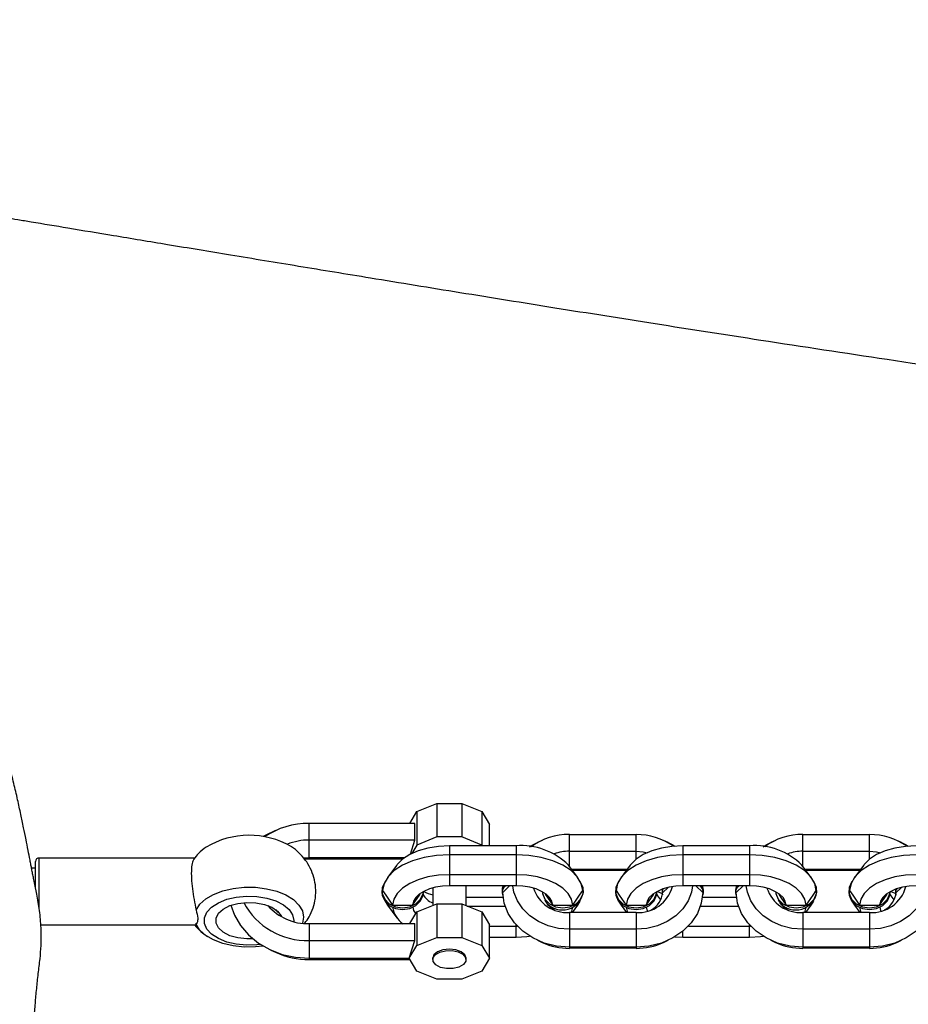
# Model space of a CAD drawing. Units: millimetres. Extents: x -347 to 1023, y 31 to 642.
# Drawn here: x 364 to 377, y 212 to 227 of the extents above; entities that cross this region are included whole.
import ezdxf

# ---------------------------------------------------------------- set-up
doc = ezdxf.new("R2010")
doc.units = ezdxf.units.MM
doc.header["$LTSCALE"] = 45
doc.header["$PDSIZE"] = -1
doc.layers.add('VP-DIM', color=7, linetype='Continuous')
doc.layers.add('VP-EQ', color=7, linetype='Continuous', true_color=0x8a3492)
doc.dimstyles.get("Standard").update_dxf_attribs({"dimtxt": 14, "dimasz": 15, "dimexe": 20, "dimexo": 50, "dimgap": 20, "dimtad": 0, "dimdec": 0, "dimzin": 0, "dimdsep": 46, "dimtxsty": 'Standard', "dimcen": -0.001, "dimadec": 0, "dimazin": 0, "dimtfac": 1, "dimtdec": 4, "dimtofl": 0, "dimtmove": 0, "dimatfit": 3, "dimfxl": 70, "dimfxlon": 1, "dimtolj": 1, "dimtzin": 0, "dimarcsym": 0})

# ---------------------------------------------------------------- blocks, each defined once
blk = doc.blocks.new('*D1475')
at = {"layer": 'Defpoints', "color": 0}
for p in [(684.929, 566.319), (343.935, 227.935), (684.929, 198.267)]:
    blk.add_point(p, dxfattribs=at)
at = {"layer": 'VP-DIM', "color": 0, "lineweight": -2}
for p, q in [((343.935, 496.319), (343.935, 586.319)), ((684.929, 496.319), (684.929, 586.319)), ((358.935, 566.319), (473.997, 566.319)), ((669.929, 566.319), (551.33, 566.319))]:
    blk.add_line(p, q, dxfattribs=at)
at = {"layer": 'VP-DIM', "color": 0}
for points in [[(358.935, 568.819), (358.935, 563.819), (343.935, 566.319)], [(669.929, 563.819), (669.929, 568.819), (684.929, 566.319)]]:
    blk.add_solid(points, dxfattribs=at)
at = {"layer": 'VP-DIM', "color": 0, "insert": (512.663, 566.319), "char_height": 14, "attachment_point": 5}
blk.add_mtext('\\A1;345', dxfattribs=at)
blk = doc.blocks.new('*D1476')
at = {"layer": 'Defpoints', "color": 0}
for p in [(346.878, 244.319), (682.055, 182.142), (934.937, 182.142)]:
    blk.add_point(p, dxfattribs=at)
at = {"layer": 'VP-DIM', "color": 0, "lineweight": -2}
for p, q in [((934.937, 259.319), (934.937, 274.319)), ((864.937, 244.319), (954.937, 244.319)), ((864.937, 182.142), (954.937, 182.142)), ((934.937, 167.142), (934.937, 152.142))]:
    blk.add_line(p, q, dxfattribs=at)
at = {"layer": 'VP-DIM', "color": 0}
for points in [[(932.437, 259.319), (937.437, 259.319), (934.937, 244.319)], [(937.437, 167.142), (932.437, 167.142), (934.937, 182.142)]]:
    blk.add_solid(points, dxfattribs=at)
at = {"layer": 'VP-DIM', "color": 0, "insert": (934.937, 212.174), "char_height": 14, "attachment_point": 5, "rotation": 90}
blk.add_mtext('\\A1;65', dxfattribs=at)
blk = doc.blocks.new('*D1477')
at = {"layer": 'Defpoints', "color": 0}
for p in [(191.942, 621.73), (191.942, 213.231), (836.932, 213.231)]:
    blk.add_point(p, dxfattribs=at)
at = {"layer": 'VP-DIM', "color": 0, "lineweight": -2}
for p, q in [((191.942, 551.73), (191.942, 641.73)), ((836.932, 551.73), (836.932, 641.73)), ((206.942, 621.73), (475.77, 621.73)), ((821.932, 621.73), (553.104, 621.73))]:
    blk.add_line(p, q, dxfattribs=at)
at = {"layer": 'VP-DIM', "color": 0}
for points in [[(206.942, 624.23), (206.942, 619.23), (191.942, 621.73)], [(821.932, 619.23), (821.932, 624.23), (836.932, 621.73)]]:
    blk.add_solid(points, dxfattribs=at)
at = {"layer": 'VP-DIM', "color": 0, "insert": (514.437, 621.73), "char_height": 14, "attachment_point": 5}
blk.add_mtext('\\A1;645', dxfattribs=at)
blk = doc.blocks.new('RB1958_')
at = {"color": 0, "linetype": 'Continuous', "lineweight": 25}
for p, q in [((369.818, 215.102), (370.118, 215.222)), ((370.118, 215.222), (370.118, 214.721)), ((370.118, 215.222), (370.489, 215.222)), ((370.489, 215.222), (370.489, 214.721)), ((370.489, 215.222), (370.789, 215.102)), ((369.714, 214.925), (369.818, 215.102)), ((369.818, 215.102), (369.818, 214.601)), ((370.789, 215.102), (370.789, 214.601)), ((370.789, 215.102), (370.904, 214.908)), ((368.204, 214.675), (368.204, 214.925)), ((369.788, 214.925), (368.204, 214.925)), ((369.788, 214.675), (369.788, 214.925)), ((370.904, 214.59), (370.904, 214.908)), ((367.699, 214.817), (367.627, 214.784)), ((372.104, 214.508), (372.104, 214.758)), ((372.104, 214.758), (373.104, 214.758)), ((373.104, 214.508), (373.104, 214.758)), ((375.604, 214.508), (375.604, 214.758)), ((375.604, 214.758), (376.604, 214.758)), ((376.604, 214.508), (376.604, 214.758)), ((368.204, 214.407), (368.204, 214.675)), ((369.788, 214.675), (368.204, 214.675)), ((369.721, 214.463), (369.788, 214.675)), ((369.818, 214.601), (369.743, 214.474)), ((370.118, 214.721), (369.818, 214.601)), ((370.489, 214.721), (370.118, 214.721)), ((370.304, 214.59), (370.304, 214.456)), ((371.304, 214.59), (370.304, 214.59)), ((370.789, 214.601), (370.489, 214.721)), ((370.795, 214.59), (370.789, 214.601)), ((371.304, 214.59), (371.304, 214.456)), ((371.695, 214.671), (371.623, 214.638)), ((373.584, 214.638), (373.512, 214.671)), ((373.804, 214.59), (373.804, 214.456)), ((374.804, 214.59), (373.804, 214.59)), ((374.804, 214.59), (374.804, 214.456)), ((375.195, 214.671), (375.123, 214.638)), ((377.084, 214.638), (377.012, 214.671)), ((370.304, 214.456), (370.304, 214.156)), ((371.304, 214.456), (370.304, 214.456)), ((371.304, 214.456), (371.304, 214.156)), ((372.104, 214.508), (373.104, 214.508)), ((372.104, 214.282), (372.104, 214.508)), ((373.104, 214.388), (373.104, 214.508)), ((373.804, 214.456), (373.804, 214.156)), ((374.804, 214.456), (373.804, 214.456)), ((374.804, 214.456), (374.804, 214.156)), ((375.604, 214.508), (376.604, 214.508)), ((375.604, 214.282), (375.604, 214.508)), ((376.604, 214.388), (376.604, 214.508)), ((364.102, 213.947), (364.102, 214.356)), ((366.491, 214.406), (364.152, 214.406)), ((364.152, 214.406), (364.152, 213.659)), ((368.204, 214.407), (368.127, 214.403)), ((368.204, 214.389), (368.14, 214.387)), ((368.204, 214.389), (368.204, 214.407)), ((369.629, 214.407), (368.204, 214.407)), ((369.605, 214.389), (368.204, 214.389)), ((369.517, 214.3), (369.379, 214.115)), ((372.228, 214.115), (372.09, 214.3)), ((373.017, 214.3), (372.879, 214.115)), ((375.728, 214.115), (375.59, 214.3)), ((376.517, 214.3), (376.379, 214.115)), ((364.102, 214.256), (364.041, 214.256)), ((371.304, 214.156), (370.304, 214.156)), ((370.304, 214.156), (370.304, 213.991)), ((371.304, 214.156), (371.304, 213.991)), ((372.135, 214.24), (372.972, 214.24)), ((372.148, 214.222), (372.959, 214.222)), ((374.804, 214.156), (373.804, 214.156)), ((373.804, 214.156), (373.804, 213.991)), ((374.804, 214.156), (374.804, 213.991)), ((375.635, 214.24), (376.472, 214.24)), ((375.648, 214.222), (376.459, 214.222)), ((369.294, 213.917), (369.294, 213.895)), ((369.754, 213.7), (369.868, 213.864)), ((369.914, 213.895), (369.914, 213.902)), ((370.054, 213.958), (370.054, 213.692)), ((371.304, 213.991), (370.304, 213.991)), ((370.554, 213.692), (370.554, 213.991)), ((371.094, 213.922), (371.094, 213.889)), ((371.107, 213.971), (371.109, 213.991)), ((372.314, 213.895), (372.314, 213.917)), ((372.794, 213.917), (372.794, 213.895)), ((373.254, 213.7), (373.368, 213.864)), ((373.414, 213.895), (373.414, 213.902)), ((373.495, 213.939), (373.494, 213.922)), ((373.494, 213.922), (373.494, 213.889)), ((373.583, 213.965), (373.503, 213.889)), ((374.804, 213.991), (373.804, 213.991)), ((374.098, 213.991), (374.1, 213.971)), ((374.114, 213.889), (374.114, 213.922)), ((374.594, 213.922), (374.594, 213.889)), ((374.607, 213.971), (374.609, 213.991)), ((375.814, 213.895), (375.814, 213.917)), ((376.294, 213.917), (376.294, 213.895)), ((376.754, 213.7), (376.868, 213.864)), ((376.914, 213.895), (376.914, 213.902)), ((376.995, 213.939), (376.994, 213.922)), ((376.994, 213.922), (376.994, 213.889)), ((377.083, 213.965), (377.003, 213.889)), ((369.34, 213.758), (369.379, 213.697)), ((369.454, 213.7), (369.754, 213.7)), ((369.818, 213.598), (370.118, 213.718)), ((370.118, 213.718), (370.118, 213.217)), ((370.118, 213.718), (370.489, 213.718)), ((370.489, 213.718), (370.489, 213.217)), ((370.489, 213.718), (370.789, 213.598)), ((370.554, 213.82), (371.109, 213.82)), ((371.853, 213.7), (372.153, 213.7)), ((372.228, 213.697), (372.267, 213.758)), ((372.84, 213.758), (372.879, 213.697)), ((372.954, 213.7), (373.254, 213.7)), ((374.098, 213.82), (374.609, 213.82)), ((375.353, 213.7), (375.653, 213.7)), ((375.728, 213.697), (375.767, 213.758)), ((376.34, 213.758), (376.379, 213.697)), ((376.454, 213.7), (376.754, 213.7)), ((369.379, 213.697), (369.517, 213.511)), ((369.714, 213.422), (369.818, 213.598)), ((369.818, 213.598), (369.818, 213.097)), ((370.571, 213.686), (371.139, 213.686)), ((370.789, 213.598), (370.789, 213.097)), ((370.789, 213.598), (370.904, 213.404)), ((371.849, 213.648), (371.852, 213.669)), ((372.104, 213.589), (372.104, 213.339)), ((373.104, 213.589), (372.104, 213.589)), ((372.134, 213.589), (372.153, 213.668)), ((372.148, 213.589), (372.228, 213.697)), ((372.879, 213.697), (372.959, 213.589)), ((372.954, 213.668), (372.973, 213.589)), ((373.104, 213.589), (373.104, 213.339)), ((374.068, 213.686), (374.639, 213.686)), ((375.349, 213.648), (375.352, 213.669)), ((376.604, 213.589), (375.604, 213.589)), ((375.604, 213.589), (375.604, 213.339)), ((375.634, 213.589), (375.653, 213.668)), ((375.648, 213.589), (375.728, 213.697)), ((376.379, 213.697), (376.459, 213.589)), ((376.454, 213.668), (376.473, 213.589)), ((376.604, 213.589), (376.604, 213.339)), ((364.18, 213.406), (366.491, 213.406)), ((366.507, 213.414), (366.491, 213.413)), ((366.56, 213.33), (366.507, 213.414)), ((367.974, 213.467), (367.973, 213.452)), ((368.204, 213.422), (368.204, 213.171)), ((368.204, 213.422), (369.788, 213.422)), ((369.788, 213.171), (369.788, 213.422)), ((370.904, 212.903), (370.904, 213.404)), ((371.304, 213.386), (371.304, 213.404)), ((374.804, 213.386), (374.804, 213.404)), ((370.904, 213.386), (371.304, 213.386)), ((371.304, 213.221), (371.304, 213.386)), ((371.304, 213.386), (371.32, 213.386)), ((372.104, 213.339), (372.104, 213.07)), ((373.104, 213.339), (372.104, 213.339)), ((373.104, 213.339), (373.104, 213.07)), ((373.804, 213.221), (373.804, 213.309)), ((373.887, 213.386), (374.804, 213.386)), ((374.804, 213.221), (374.804, 213.386)), ((374.804, 213.386), (374.82, 213.386)), ((375.604, 213.339), (375.604, 213.07)), ((376.604, 213.339), (375.604, 213.339)), ((376.604, 213.339), (376.604, 213.07)), ((368.204, 213.171), (368.204, 212.903)), ((368.204, 213.171), (369.788, 213.171)), ((369.704, 212.903), (369.788, 213.171)), ((369.818, 213.097), (370.118, 213.217)), ((370.118, 213.217), (370.489, 213.217)), ((370.489, 213.217), (370.789, 213.097)), ((370.904, 213.221), (371.304, 213.221)), ((371.623, 213.173), (371.695, 213.14)), ((373.512, 213.14), (373.584, 213.173)), ((373.684, 213.226), (373.804, 213.221)), ((373.804, 213.221), (374.804, 213.221)), ((375.123, 213.173), (375.195, 213.14)), ((377.012, 213.14), (377.084, 213.173)), ((367.627, 213.027), (367.699, 212.994)), ((369.704, 212.903), (369.818, 213.097)), ((370.789, 213.097), (370.904, 212.903)), ((373.104, 213.07), (372.104, 213.07)), ((372.104, 213.07), (372.104, 213.053)), ((373.104, 213.053), (372.104, 213.053)), ((373.104, 213.07), (373.104, 213.053)), ((376.604, 213.07), (375.604, 213.07)), ((375.604, 213.07), (375.604, 213.053)), ((376.604, 213.053), (375.604, 213.053)), ((376.604, 213.07), (376.604, 213.053)), ((368.204, 212.903), (369.704, 212.903)), ((368.204, 212.903), (368.204, 212.886)), ((368.204, 212.886), (369.714, 212.886)), ((369.818, 212.709), (369.704, 212.903)), ((370.054, 212.903), (370.054, 212.883)), ((370.554, 212.883), (370.554, 212.903)), ((370.904, 212.903), (370.789, 212.709)), ((370.118, 212.59), (369.818, 212.709)), ((370.789, 212.709), (370.489, 212.59)), ((370.489, 212.59), (370.118, 212.59))]:
    blk.add_line(p, q, dxfattribs=at)
at = {"color": 0, "linetype": 'Continuous', "lineweight": 25, "flags": 128}
for points in [[(367.627, 214.784), (367.611, 214.777), (367.513, 214.726)], [(370.304, 214.59), (370.14, 214.581), (369.983, 214.555), (369.838, 214.514), (369.71, 214.457), (369.604, 214.388), (369.524, 214.309), (369.517, 214.3)], [(371.508, 214.576), (371.554, 214.603), (371.623, 214.638)], [(373.804, 214.59), (373.64, 214.581), (373.483, 214.555), (373.338, 214.514), (373.21, 214.457), (373.104, 214.388), (373.024, 214.309), (373.017, 214.3)], [(373.584, 214.638), (373.653, 214.603), (373.684, 214.585)], [(375.008, 214.576), (375.054, 214.603), (375.123, 214.638)], [(377.304, 214.59), (377.14, 214.581), (376.983, 214.555), (376.838, 214.514), (376.71, 214.457), (376.604, 214.388), (376.524, 214.309), (376.517, 214.3)], [(377.084, 214.638), (377.153, 214.603), (377.184, 214.585)], [(370.304, 214.456), (370.111, 214.445), (369.925, 214.415), (369.754, 214.365), (369.604, 214.298), (369.479, 214.217), (369.385, 214.124), (369.326, 214.022), (369.304, 213.917)], [(372.303, 213.917), (372.281, 214.022), (372.222, 214.124), (372.128, 214.217), (372.004, 214.298), (371.853, 214.365), (371.682, 214.415), (371.496, 214.445), (371.304, 214.456)], [(373.804, 214.456), (373.611, 214.445), (373.425, 214.415), (373.254, 214.365), (373.104, 214.298), (372.979, 214.217), (372.885, 214.124), (372.826, 214.022), (372.804, 213.917)], [(373.104, 214.508), (373.208, 214.499), (373.27, 214.486)], [(375.803, 213.917), (375.781, 214.022), (375.722, 214.124), (375.628, 214.217), (375.504, 214.298), (375.353, 214.365), (375.182, 214.415), (374.996, 214.445), (374.804, 214.456)], [(377.304, 214.456), (377.111, 214.445), (376.925, 214.415), (376.754, 214.365), (376.604, 214.298), (376.479, 214.217), (376.385, 214.124), (376.326, 214.022), (376.304, 213.917)], [(376.604, 214.508), (376.708, 214.499), (376.77, 214.486)], [(370.304, 214.156), (370.14, 214.147), (369.983, 214.122), (369.838, 214.08), (369.71, 214.023), (369.604, 213.954), (369.524, 213.875), (369.473, 213.789), (369.454, 213.7)], [(372.153, 213.7), (372.134, 213.789), (372.083, 213.875), (372.003, 213.954), (371.897, 214.023), (371.769, 214.08), (371.624, 214.122), (371.467, 214.147), (371.304, 214.156)], [(373.804, 214.156), (373.64, 214.147), (373.483, 214.122), (373.338, 214.08), (373.21, 214.023), (373.104, 213.954), (373.024, 213.875), (372.973, 213.789), (372.954, 213.7)], [(375.653, 213.7), (375.634, 213.789), (375.583, 213.875), (375.503, 213.954), (375.397, 214.023), (375.269, 214.08), (375.124, 214.122), (374.967, 214.147), (374.804, 214.156)], [(377.304, 214.156), (377.14, 214.147), (376.983, 214.122), (376.838, 214.08), (376.71, 214.023), (376.604, 213.954), (376.524, 213.875), (376.473, 213.789), (376.454, 213.7)], [(369.34, 214.053), (369.335, 214.046), (369.298, 213.962), (369.298, 213.872), (369.335, 213.787), (369.404, 213.718), (369.497, 213.673), (369.604, 213.658), (369.71, 213.673), (369.803, 213.718), (369.872, 213.787), (369.909, 213.872), (369.913, 213.902)], [(371.694, 213.902), (371.698, 213.872), (371.735, 213.787), (371.804, 213.718), (371.897, 213.673), (372.004, 213.658), (372.11, 213.673), (372.203, 213.718), (372.272, 213.787), (372.309, 213.872), (372.309, 213.962), (372.272, 214.046), (372.267, 214.053)], [(372.84, 214.053), (372.835, 214.046), (372.798, 213.962), (372.798, 213.872), (372.835, 213.787), (372.904, 213.718), (372.997, 213.673), (373.104, 213.658), (373.21, 213.673), (373.303, 213.718), (373.372, 213.787), (373.409, 213.872), (373.413, 213.902)], [(375.194, 213.902), (375.198, 213.872), (375.235, 213.787), (375.304, 213.718), (375.397, 213.673), (375.504, 213.658), (375.61, 213.673), (375.703, 213.718), (375.772, 213.787), (375.809, 213.872), (375.809, 213.962), (375.772, 214.046), (375.767, 214.053)], [(376.34, 214.053), (376.335, 214.046), (376.298, 213.962), (376.298, 213.872), (376.335, 213.787), (376.404, 213.718), (376.497, 213.673), (376.604, 213.658), (376.71, 213.673), (376.803, 213.718), (376.872, 213.787), (376.909, 213.872), (376.913, 213.902)], [(366.507, 213.626), (366.563, 213.714), (366.652, 213.793), (366.768, 213.861), (366.907, 213.914), (367.063, 213.95), (367.229, 213.968), (367.399, 213.967), (367.564, 213.946), (367.718, 213.907), (367.854, 213.852), (367.966, 213.782), (368.05, 213.701), (368.102, 213.613), (368.12, 213.52), (368.102, 213.428)], [(369.294, 213.895), (369.298, 213.85), (369.335, 213.765), (369.404, 213.696), (369.497, 213.651), (369.604, 213.636), (369.71, 213.651), (369.803, 213.696), (369.872, 213.765), (369.909, 213.85), (369.914, 213.895)], [(369.304, 213.917), (369.351, 213.848), (369.454, 213.7)], [(370.304, 213.991), (370.199, 213.986), (370.098, 213.969), (370.004, 213.942), (369.922, 213.906), (369.853, 213.862), (369.801, 213.812), (369.768, 213.757), (369.754, 213.7)], [(371.12, 213.991), (371.098, 213.952), (371.094, 213.922)], [(371.211, 213.991), (371.207, 213.987), (371.104, 213.889)], [(372.104, 213.07), (371.911, 213.086), (371.725, 213.132), (371.554, 213.208), (371.404, 213.309), (371.279, 213.433), (371.185, 213.574), (371.126, 213.728), (371.104, 213.889)], [(372.104, 213.339), (371.94, 213.352), (371.783, 213.391), (371.638, 213.455), (371.51, 213.541), (371.404, 213.645), (371.324, 213.765), (371.273, 213.896), (371.256, 213.991)], [(371.853, 213.7), (371.839, 213.757), (371.806, 213.812), (371.754, 213.862), (371.685, 213.906), (371.603, 213.942), (371.509, 213.969), (371.408, 213.986), (371.304, 213.991)], [(371.741, 213.862), (371.773, 213.816), (371.853, 213.7)], [(372.153, 213.7), (372.256, 213.848), (372.303, 213.917)], [(372.794, 213.895), (372.798, 213.85), (372.835, 213.765), (372.904, 213.696), (372.997, 213.651), (373.104, 213.636), (373.21, 213.651), (373.303, 213.696), (373.372, 213.765), (373.409, 213.85), (373.414, 213.895)], [(372.804, 213.917), (372.851, 213.848), (372.954, 213.7)], [(373.951, 213.991), (373.934, 213.896), (373.883, 213.765), (373.803, 213.645), (373.697, 213.541), (373.569, 213.455), (373.424, 213.391), (373.267, 213.352), (373.104, 213.339)], [(374.103, 213.889), (374.081, 213.728), (374.022, 213.574), (373.928, 213.433), (373.804, 213.309), (373.653, 213.208), (373.482, 213.132), (373.296, 213.086), (373.104, 213.07)], [(373.804, 213.991), (373.699, 213.986), (373.598, 213.969), (373.504, 213.942), (373.422, 213.906), (373.353, 213.862), (373.301, 213.812), (373.268, 213.757), (373.254, 213.7)], [(373.42, 213.906), (373.422, 213.905), (373.495, 213.872)], [(374.103, 213.889), (374, 213.987), (373.996, 213.991)], [(374.114, 213.922), (374.109, 213.952), (374.087, 213.991)], [(374.62, 213.991), (374.598, 213.952), (374.594, 213.922)], [(374.711, 213.991), (374.707, 213.987), (374.604, 213.889)], [(375.604, 213.07), (375.411, 213.086), (375.225, 213.132), (375.054, 213.208), (374.904, 213.309), (374.779, 213.433), (374.685, 213.574), (374.626, 213.728), (374.604, 213.889)], [(375.604, 213.339), (375.44, 213.352), (375.283, 213.391), (375.138, 213.455), (375.01, 213.541), (374.904, 213.645), (374.824, 213.765), (374.773, 213.896), (374.756, 213.991)], [(375.353, 213.7), (375.339, 213.757), (375.306, 213.812), (375.254, 213.862), (375.185, 213.906), (375.103, 213.942), (375.009, 213.969), (374.908, 213.986), (374.804, 213.991)], [(375.241, 213.862), (375.273, 213.816), (375.353, 213.7)], [(375.653, 213.7), (375.756, 213.848), (375.803, 213.917)], [(376.294, 213.895), (376.298, 213.85), (376.335, 213.765), (376.404, 213.696), (376.497, 213.651), (376.604, 213.636), (376.71, 213.651), (376.803, 213.696), (376.872, 213.765), (376.909, 213.85), (376.914, 213.895)], [(376.304, 213.917), (376.351, 213.848), (376.454, 213.7)], [(377.451, 213.991), (377.434, 213.896), (377.383, 213.765), (377.303, 213.645), (377.197, 213.541), (377.069, 213.455), (376.924, 213.391), (376.767, 213.352), (376.604, 213.339)], [(377.603, 213.889), (377.581, 213.728), (377.522, 213.574), (377.428, 213.433), (377.304, 213.309), (377.153, 213.208), (376.982, 213.132), (376.796, 213.086), (376.604, 213.07)], [(377.304, 213.991), (377.199, 213.986), (377.098, 213.969), (377.004, 213.942), (376.922, 213.906), (376.853, 213.862), (376.801, 213.812), (376.768, 213.757), (376.754, 213.7)], [(376.92, 213.906), (376.922, 213.905), (376.995, 213.872)], [(367.474, 213.11), (367.418, 213.103), (367.263, 213.098), (367.109, 213.113), (366.966, 213.147), (366.841, 213.198), (366.74, 213.264), (366.67, 213.341), (366.634, 213.424), (366.634, 213.51), (366.67, 213.593), (366.74, 213.67), (366.841, 213.736), (366.966, 213.787), (367.109, 213.821), (367.263, 213.836), (367.418, 213.831), (367.568, 213.806), (367.703, 213.763), (367.816, 213.705), (367.902, 213.633), (367.955, 213.552), (367.974, 213.467), (367.974, 213.467)], [(367.359, 213.194), (367.268, 213.193), (367.134, 213.208), (367.013, 213.242), (366.914, 213.294), (366.843, 213.358), (366.806, 213.43), (366.806, 213.505), (366.843, 213.577), (366.914, 213.641), (367.013, 213.692), (367.134, 213.726), (367.268, 213.741), (367.403, 213.736), (367.532, 213.711), (367.643, 213.668), (367.729, 213.61), (367.783, 213.541), (367.787, 213.534)], [(367.03, 213.698), (367.083, 213.548), (367.173, 213.392), (367.293, 213.253), (367.441, 213.132), (367.611, 213.034), (367.798, 212.962), (367.998, 212.918), (368.204, 212.903)], [(367.699, 213.634), (367.713, 213.616), (367.776, 213.554)], [(369.755, 213.669), (369.768, 213.62), (369.8, 213.567)], [(373.255, 213.669), (373.268, 213.62), (373.272, 213.611)], [(376.755, 213.669), (376.768, 213.62), (376.772, 213.611)], [(367.513, 213.086), (367.399, 213.073), (367.229, 213.072), (367.063, 213.09), (366.907, 213.126), (366.768, 213.179), (366.652, 213.247), (366.563, 213.327), (366.56, 213.33)], [(371.304, 213.221), (371.467, 213.23), (371.508, 213.235)], [(374.804, 213.221), (374.967, 213.23), (375.008, 213.235)], [(370.304, 213.041), (370.208, 213.03), (370.127, 213.001), (370.073, 212.956), (370.054, 212.903)], [(370.359, 212.749), (370.261, 212.748), (370.17, 212.767), (370.099, 212.804), (370.06, 212.853), (370.057, 212.906), (370.092, 212.957), (370.159, 212.995), (370.248, 213.017), (370.346, 213.019), (370.437, 213), (370.508, 212.963), (370.547, 212.914), (370.55, 212.86), (370.515, 212.81), (370.448, 212.771), (370.359, 212.749)], [(370.554, 212.903), (370.534, 212.956), (370.48, 213.001), (370.399, 213.03), (370.304, 213.041)]]:
    blk.add_lwpolyline(points, dxfattribs=at)
at = {"color": 0, "linetype": 'Continuous', "lineweight": 25}
for centre, radius, start, end in [((368.192, 213.749), 1.176, 89.4559, 124.146), ((367.303, 213.493), 1.254, 59.9077, 120.941), ((372.094, 213.812), 0.947, 89.3979, 126.4706), ((373.113, 213.809), 0.949, 54.6644, 90.5736), ((375.594, 213.812), 0.947, 89.3979, 126.4706), ((376.613, 213.809), 0.949, 54.6644, 90.5736), ((368.201, 213.805), 0.87, 89.8189, 111.9604), ((371.379, 213.585), 1.008, 45.2158, 94.3218), ((374.879, 213.585), 1.008, 45.2158, 94.3218), ((372.102, 213.868), 0.64, 89.8375, 110.5077), ((375.602, 213.868), 0.64, 89.8375, 110.5077), ((364.152, 214.356), 0.05, 90, 180), ((370.139, 213.972), 0.253, 205.5123, 250.164), ((370.224, 214.481), 0.65, 242.1921, 254.8307), ((371.212, 213.889), 0.117, 119.2743, 204.9913), ((372.069, 214.117), 0.529, 197.8937, 273.7567), ((371.998, 213.947), 0.319, 221.7224, 350.6097), ((373.14, 214.113), 0.525, 266.0406, 345.2004), ((373.175, 213.921), 0.329, 297.6604, 354.4384), ((373.583, 213.929), 0.184, 201.2132, 233.9352), ((373.593, 213.889), 0.0997, 146.2106, 199.1058), ((373.995, 213.889), 0.117, 335.0087, 60.7257), ((374.712, 213.889), 0.117, 119.2743, 204.9913), ((375.569, 214.117), 0.529, 197.8937, 273.7567), ((375.498, 213.947), 0.319, 221.7224, 350.6097), ((376.64, 214.113), 0.525, 266.0406, 345.2004), ((376.675, 213.921), 0.329, 297.6604, 354.4384), ((377.083, 213.929), 0.184, 201.2132, 233.9352), ((377.093, 213.889), 0.0997, 146.2106, 199.1058), ((368.162, 214.233), 1.062, 207.7449, 272.2633), ((372.046, 213.937), 0.351, 207.1031, 241.4857), ((375.546, 213.937), 0.351, 207.1031, 241.4857), ((368.181, 214.211), 0.789, 220.9633, 271.6125), ((369.828, 213.728), 0.379, 189.1945, 233.9352), ((372.1, 214.034), 0.982, 245.6314, 270.215), ((373.107, 214.034), 0.982, 269.785, 294.3686), ((375.6, 214.034), 0.982, 245.6314, 270.215), ((376.607, 214.034), 0.982, 269.785, 294.3686), ((368.199, 214.098), 1.213, 245.6314, 270.215)]:
    blk.add_arc(centre, radius, start, end, dxfattribs=at)
for points, knots in [([(671.299, 201.249), (670.215, 201.406), (668.049, 201.72), (664.835, 202.183), (661.689, 202.633), (658.642, 203.067), (655.676, 203.487), (652.791, 203.892), (649.99, 204.282), (647.292, 204.655), (644.698, 205.012), (642.208, 205.351), (639.821, 205.673), (637.522, 205.981), (635.314, 206.276), (633.196, 206.556), (631.187, 206.82), (629.287, 207.069), (627.496, 207.302), (625.842, 207.516), (624.322, 207.712), (622.932, 207.891), (621.639, 208.057), (620.443, 208.21), (619.343, 208.35), (618.34, 208.477), (617.424, 208.594), (616.572, 208.702), (615.759, 208.805), (615.026, 208.898), (614.364, 208.981), (613.738, 209.06), (613.053, 209.147), (612.275, 209.245), (611.379, 209.358), (610.365, 209.485), (609.259, 209.625), (608.114, 209.769), (606.96, 209.914), (605.799, 210.06), (604.717, 210.196), (603.714, 210.323), (602.799, 210.438), (601.924, 210.549), (601.124, 210.651), (600.424, 210.74), (599.827, 210.816), (599.326, 210.881), (598.902, 210.935), (598.526, 210.984), (598.15, 211.032), (597.731, 211.086), (597.202, 211.155), (596.55, 211.239), (595.767, 211.341), (594.877, 211.457), (593.851, 211.591), (592.697, 211.743), (591.457, 211.906), (590.209, 212.071), (588.988, 212.233), (587.797, 212.39), (586.424, 212.571), (584.884, 212.773), (583.191, 212.994), (581.536, 213.21), (579.905, 213.421), (578.248, 213.635), (576.548, 213.854), (574.763, 214.083), (572.936, 214.316), (571.071, 214.553), (569.17, 214.792), (567.581, 214.991), (566.36, 215.142), (565.566, 215.24), (564.871, 215.326), (564.274, 215.398), (563.777, 215.459), (563.379, 215.507), (563.079, 215.544), (562.852, 215.571), (562.65, 215.595), (562.394, 215.626), (562.05, 215.668), (561.602, 215.722), (561.015, 215.792), (560.274, 215.88), (559.363, 215.987), (558.321, 216.109), (557.146, 216.244), (555.849, 216.391), (554.43, 216.55), (552.89, 216.719), (551.224, 216.898), (549.561, 217.072), (547.931, 217.238), (546.395, 217.391), (544.884, 217.537), (543.435, 217.674), (541.915, 217.813), (540.34, 217.954), (538.724, 218.095), (537.228, 218.223), (535.849, 218.338), (534.586, 218.443), (533.424, 218.539), (532.364, 218.626), (531.407, 218.705), (530.551, 218.775), (529.88, 218.83), (529.38, 218.871), (529.036, 218.9), (528.753, 218.924), (528.515, 218.943), (528.287, 218.962), (528.016, 218.985), (527.664, 219.015), (527.217, 219.053), (526.676, 219.099), (525.948, 219.162), (525.052, 219.241), (524.026, 219.333), (523.001, 219.427), (521.995, 219.523), (521.01, 219.619), (520.112, 219.709), (519.299, 219.793), (518.567, 219.87), (517.849, 219.947), (517.164, 220.023), (516.538, 220.093), (516.014, 220.151), (515.591, 220.198), (515.261, 220.235), (514.991, 220.266), (514.736, 220.294), (514.458, 220.324), (514.119, 220.359), (513.735, 220.402), (513.334, 220.449), (512.93, 220.497), (512.495, 220.551), (512.075, 220.605), (511.714, 220.651), (511.444, 220.686), (511.26, 220.71), (511.087, 220.732), (510.866, 220.761), (510.54, 220.804), (510.128, 220.859), (509.63, 220.926), (509.045, 221.004), (508.375, 221.095), (507.629, 221.197), (506.523, 221.351), (505.059, 221.557), (503.228, 221.82), (501.143, 222.127), (498.789, 222.485), (496.15, 222.898), (493.389, 223.347), (490.987, 223.752), (488.981, 224.098), (487.433, 224.369), (485.922, 224.636), (484.477, 224.894), (483.1, 225.143), (481.71, 225.395), (480.317, 225.649), (478.93, 225.903), (477.641, 226.139), (476.449, 226.359), (475.359, 226.559), (474.369, 226.741), (473.471, 226.906), (472.652, 227.057), (471.963, 227.183), (471.381, 227.289), (470.853, 227.385), (470.264, 227.493), (469.583, 227.616), (468.808, 227.757), (467.94, 227.913), (467.009, 228.08), (466.019, 228.257), (464.986, 228.44), (463.907, 228.629), (462.81, 228.819), (461.713, 229.008), (459.882, 229.318), (457.318, 229.742), (454.771, 230.142), (452.977, 230.412), (451.938, 230.565), (450.901, 230.715), (449.892, 230.857), (448.907, 230.992), (447.982, 231.116), (447.131, 231.228), (446.399, 231.321), (445.849, 231.39), (445.456, 231.439), (445.189, 231.472), (444.959, 231.5), (444.739, 231.527), (444.528, 231.552), (444.319, 231.577), (444.155, 231.596), (444.064, 231.604), (444.014, 231.601), (443.984, 231.592), (443.984, 231.581), (443.981, 231.564), (443.982, 231.565), (443.983, 231.585), (443.989, 231.603), (443.97, 231.624), (443.93, 231.625), (443.866, 231.629), (443.812, 231.633), (443.715, 231.646), (443.603, 231.665), (443.421, 231.694), (443.061, 231.753), (442.35, 231.867), (441.321, 232.028), (440.061, 232.219), (438.717, 232.415), (437.293, 232.616), (435.789, 232.821), (433.779, 233.085), (431.254, 233.402), (428.203, 233.763), (425.044, 234.115), (421.775, 234.461), (418.398, 234.803), (414.869, 235.15), (411.267, 235.497), (407.672, 235.844), (404.208, 236.184), (401.518, 236.457), (399.564, 236.662), (398.311, 236.796), (397.078, 236.931), (395.885, 237.064), (394.764, 237.193), (393.75, 237.311), (392.855, 237.417), (392.154, 237.501), (391.624, 237.566), (391.24, 237.612), (390.914, 237.652), (390.657, 237.684), (390.452, 237.709), (390.257, 237.734), (389.98, 237.768), (389.582, 237.818), (389.047, 237.885), (388.399, 237.968), (387.63, 238.066), (386.739, 238.182), (385.726, 238.315), (384.594, 238.465), (383.345, 238.634), (381.977, 238.821), (380.491, 239.028), (378.987, 239.241), (377.484, 239.456), (376.034, 239.666), (374.592, 239.878), (373.193, 240.086), (371.84, 240.289), (370.3, 240.523), (368.596, 240.784), (366.75, 241.07), (364.981, 241.347), (363.294, 241.614), (361.696, 241.869), (360.597, 242.046), (360.031, 242.137), (359.954, 242.15)], [0, 0, 0, 0, 0.010351, 0.020681, 0.030695, 0.040391, 0.04977, 0.059014, 0.067928, 0.076511, 0.084765, 0.092688, 0.100281, 0.107543, 0.114625, 0.121361, 0.127751, 0.133795, 0.139493, 0.144844, 0.149572, 0.153992, 0.158104, 0.161907, 0.165403, 0.16859, 0.171469, 0.174134, 0.176715, 0.179214, 0.181121, 0.183018, 0.185178, 0.187648, 0.190428, 0.193717, 0.19731, 0.200958, 0.204626, 0.208313, 0.212019, 0.214945, 0.217883, 0.220746, 0.223296, 0.22552, 0.227418, 0.228989, 0.230297, 0.231461, 0.232566, 0.233888, 0.235453, 0.237607, 0.240097, 0.242923, 0.246085, 0.249876, 0.253927, 0.257901, 0.261781, 0.265566, 0.269258, 0.274869, 0.280247, 0.285394, 0.29065, 0.295788, 0.301182, 0.306852, 0.312796, 0.318592, 0.324628, 0.330902, 0.333738, 0.33626, 0.338468, 0.340361, 0.34194, 0.343205, 0.344156, 0.344793, 0.345367, 0.34608, 0.34723, 0.34865, 0.350343, 0.352815, 0.355704, 0.359011, 0.362737, 0.36688, 0.371356, 0.376235, 0.381518, 0.387205, 0.392045, 0.397021, 0.401814, 0.40641, 0.410808, 0.416269, 0.421391, 0.426172, 0.430502, 0.434508, 0.43819, 0.441547, 0.444581, 0.44729, 0.449674, 0.450951, 0.452038, 0.452935, 0.453643, 0.454291, 0.455103, 0.456215, 0.457627, 0.459339, 0.461352, 0.464532, 0.467841, 0.471087, 0.474269, 0.477387, 0.480442, 0.482798, 0.485115, 0.487393, 0.489622, 0.491629, 0.493354, 0.494606, 0.495652, 0.496491, 0.497191, 0.498096, 0.499261, 0.50069, 0.501838, 0.503126, 0.504557, 0.505987, 0.507135, 0.507997, 0.50857, 0.508882, 0.509645, 0.510683, 0.511997, 0.513586, 0.51545, 0.51759, 0.520004, 0.522585, 0.528177, 0.53402, 0.540113, 0.548143, 0.55657, 0.565392, 0.574612, 0.5796, 0.584633, 0.589473, 0.594098, 0.598507, 0.602702, 0.607451, 0.611891, 0.616021, 0.619841, 0.62335, 0.626495, 0.629354, 0.631977, 0.634372, 0.63597, 0.637566, 0.639449, 0.64163, 0.644111, 0.646891, 0.64997, 0.653054, 0.65639, 0.659894, 0.663404, 0.666914, 0.670423, 0.680953, 0.691483, 0.694793, 0.698102, 0.701412, 0.704694, 0.707728, 0.710811, 0.713516, 0.715841, 0.717786, 0.718751, 0.719586, 0.72033, 0.72094, 0.721681, 0.722341, 0.722924, 0.723284, 0.723713, 0.724246, 0.725021, 0.725864, 0.729073, 0.730176, 0.731254, 0.732139, 0.732981, 0.733221, 0.733421, 0.733755, 0.734118, 0.734502, 0.735495, 0.737567, 0.74132, 0.745347, 0.749626, 0.754159, 0.758946, 0.763983, 0.773322, 0.783002, 0.793021, 0.803381, 0.814082, 0.825123, 0.836917, 0.848303, 0.85928, 0.869847, 0.873887, 0.877863, 0.881776, 0.885626, 0.889229, 0.892453, 0.895296, 0.897759, 0.899136, 0.900357, 0.901419, 0.902247, 0.902812, 0.903368, 0.904115, 0.905455, 0.907156, 0.909219, 0.911644, 0.914491, 0.917715, 0.921316, 0.925294, 0.929648, 0.934379, 0.939487, 0.944022, 0.948743, 0.95335, 0.95781, 0.962124, 0.96629, 0.972542, 0.978431, 0.983958, 0.989477, 0.99458, 0.999268, 1, 1, 1, 1]), ([(357.561, 225.01), (357.794, 224.972), (358.266, 224.896), (358.989, 224.777), (359.739, 224.654), (360.497, 224.529), (361.22, 224.41), (361.861, 224.304), (362.397, 224.215), (362.818, 224.145), (363.133, 224.093), (363.349, 224.057), (363.515, 224.029), (363.669, 224.004), (363.844, 223.975), (364.152, 223.924), (364.629, 223.844), (365.311, 223.731), (366.124, 223.596), (367.049, 223.443), (368.062, 223.276), (369.209, 223.088), (370.49, 222.879), (371.912, 222.65), (373.415, 222.412), (375.075, 222.153), (376.901, 221.875), (378.901, 221.579), (381.005, 221.279), (383.214, 220.978), (385.527, 220.677), (387.946, 220.381), (390.471, 220.091), (392.716, 219.852), (394.625, 219.661), (396.133, 219.518), (397.561, 219.387), (398.903, 219.269), (400.159, 219.162), (401.39, 219.059), (402.585, 218.962), (403.733, 218.871), (404.761, 218.791), (405.645, 218.723), (406.394, 218.666), (407.014, 218.618), (407.535, 218.579), (407.909, 218.551), (408.162, 218.532), (408.316, 218.52), (408.443, 218.51), (408.543, 218.503), (408.627, 218.497), (408.735, 218.488), (408.914, 218.475), (409.199, 218.453), (409.587, 218.424), (410.045, 218.389), (410.537, 218.351), (411.035, 218.313), (411.833, 218.251), (412.938, 218.164), (414.139, 218.066), (415.136, 217.983), (415.918, 217.915), (416.691, 217.847), (417.443, 217.779), (418.155, 217.712), (418.805, 217.65), (419.391, 217.592), (419.977, 217.533), (420.62, 217.467), (421.342, 217.389), (422.1, 217.305), (422.856, 217.218), (423.597, 217.13), (424.338, 217.039), (425.073, 216.946), (425.807, 216.852), (426.556, 216.754), (427.362, 216.643), (428.224, 216.521), (429.1, 216.396), (430.047, 216.259), (431.051, 216.114), (432.099, 215.961), (433.099, 215.813), (434.1, 215.664), (435.153, 215.508), (436.28, 215.341), (437.473, 215.164), (438.734, 214.978), (440.062, 214.781), (441.452, 214.576), (442.722, 214.389), (443.816, 214.229), (444.686, 214.101), (445.463, 213.988), (446.147, 213.889), (446.736, 213.803), (447.232, 213.731), (447.656, 213.67), (448.036, 213.614), (448.432, 213.557), (448.899, 213.49), (449.482, 213.405), (450.193, 213.303), (450.96, 213.192), (451.767, 213.076), (452.594, 212.958), (453.468, 212.832), (454.574, 212.673), (455.844, 212.49), (457.238, 212.287), (458.503, 212.102), (459.64, 211.933), (460.699, 211.773), (461.722, 211.617), (462.538, 211.488), (463.14, 211.391), (463.53, 211.327), (463.88, 211.27), (464.179, 211.217), (464.441, 211.164), (464.692, 211.113), (464.995, 211.051), (465.367, 210.976), (465.815, 210.885), (467.011, 210.64), (468.577, 210.314), (470.498, 209.913), (472.106, 209.58), (473.685, 209.255), (475.247, 208.938), (476.458, 208.696), (477.37, 208.517), (477.939, 208.406), (478.447, 208.308), (478.884, 208.224), (479.249, 208.155), (479.542, 208.1), (479.766, 208.058), (479.969, 208.02), (480.203, 207.976), (480.514, 207.918), (480.919, 207.844), (481.415, 207.753), (481.982, 207.651), (482.587, 207.543), (483.209, 207.433), (483.847, 207.323), (484.81, 207.158), (486.121, 206.94), (487.479, 206.725), (488.522, 206.565), (489.177, 206.466), (489.701, 206.389), (490.078, 206.335), (490.335, 206.298), (490.531, 206.27), (490.749, 206.239), (491.068, 206.194), (491.506, 206.133), (492.061, 206.058), (492.68, 205.975), (493.333, 205.89), (494.008, 205.804), (494.704, 205.717), (495.634, 205.604), (496.814, 205.466), (498.255, 205.304), (499.713, 205.146), (501.147, 204.996), (502.525, 204.856), (503.858, 204.723), (505.144, 204.597), (506.384, 204.478), (507.559, 204.365), (508.571, 204.268), (509.411, 204.187), (510.088, 204.123), (510.701, 204.064), (511.245, 204.012), (511.758, 203.962), (512.282, 203.912), (512.873, 203.854), (513.535, 203.79), (514.254, 203.72), (515, 203.647), (515.757, 203.572), (516.509, 203.497), (517.254, 203.422), (517.981, 203.349), (518.663, 203.279), (519.277, 203.216), (519.81, 203.161), (520.309, 203.109), (520.823, 203.055), (521.408, 202.993), (522.067, 202.923), (522.969, 202.826), (524.124, 202.7), (525.232, 202.577), (526.086, 202.481), (526.624, 202.42), (527.101, 202.365), (527.507, 202.318), (527.839, 202.28), (528.126, 202.247), (528.406, 202.214), (528.719, 202.178), (529.08, 202.135), (529.488, 202.087), (530.284, 201.994), (531.458, 201.854), (533.001, 201.667), (534.575, 201.475), (536.202, 201.274), (537.524, 201.109), (538.525, 200.984), (539.182, 200.902), (539.85, 200.818), (540.529, 200.732), (541.191, 200.649), (541.831, 200.568), (542.402, 200.496), (542.883, 200.435), (543.234, 200.391), (543.526, 200.354), (543.842, 200.314), (544.268, 200.26), (544.815, 200.191), (545.457, 200.109), (546.158, 200.021), (546.886, 199.928), (548.093, 199.776), (549.817, 199.558), (552.011, 199.28), (554.245, 198.999), (556.509, 198.715), (558.876, 198.419), (561.588, 198.08), (564.651, 197.7), (568.074, 197.276), (571.619, 196.838), (575.283, 196.387), (579.069, 195.922), (582.975, 195.443), (586.701, 194.986), (590.233, 194.553), (593.556, 194.145), (596.952, 193.728), (600.423, 193.3), (603.951, 192.864), (607.485, 192.425), (611.099, 191.974), (614.749, 191.515), (618.425, 191.05), (621.996, 190.595), (625.46, 190.15), (628.817, 189.715), (632.068, 189.289), (635.212, 188.874), (637.963, 188.507), (640.341, 188.187), (642.362, 187.912), (644.331, 187.643), (646.245, 187.379), (647.955, 187.142), (649.435, 186.936), (650.663, 186.764), (651.764, 186.609), (652.738, 186.472), (653.473, 186.368), (654.001, 186.293), (654.351, 186.243), (654.669, 186.198), (654.954, 186.158), (655.235, 186.118), (655.55, 186.073), (655.954, 186.015), (656.466, 185.942), (657.08, 185.854), (657.768, 185.756), (658.516, 185.648), (659.467, 185.511), (660.644, 185.341), (662.07, 185.134), (663.621, 184.907), (665.282, 184.664), (666.997, 184.41), (668.203, 184.232), (668.823, 184.139), (668.872, 184.131)], [0, 0, 0, 0, 0.002244, 0.004566, 0.006982, 0.009493, 0.011901, 0.013967, 0.015693, 0.017077, 0.018046, 0.018729, 0.019172, 0.019652, 0.020215, 0.02086, 0.022634, 0.024833, 0.027458, 0.030499, 0.033788, 0.037262, 0.041596, 0.046186, 0.051034, 0.056138, 0.062247, 0.068686, 0.075452, 0.082546, 0.089966, 0.097714, 0.105788, 0.11419, 0.119234, 0.124064, 0.128619, 0.132898, 0.136902, 0.140632, 0.144673, 0.148332, 0.151608, 0.154501, 0.156794, 0.158771, 0.160432, 0.161777, 0.162356, 0.162848, 0.163253, 0.163571, 0.163803, 0.16405, 0.164605, 0.165513, 0.166775, 0.168316, 0.169889, 0.171474, 0.173071, 0.177521, 0.182028, 0.184555, 0.187049, 0.189512, 0.191943, 0.194251, 0.196323, 0.198159, 0.199872, 0.201945, 0.204334, 0.206804, 0.209229, 0.211608, 0.213922, 0.216371, 0.218729, 0.221029, 0.223609, 0.226488, 0.229326, 0.232056, 0.235624, 0.238983, 0.242144, 0.245296, 0.248723, 0.252364, 0.256218, 0.260287, 0.26457, 0.269067, 0.273742, 0.276847, 0.279652, 0.282159, 0.284366, 0.286274, 0.287856, 0.289172, 0.290381, 0.291543, 0.29301, 0.294889, 0.297179, 0.299881, 0.302293, 0.30496, 0.307864, 0.310734, 0.315632, 0.320115, 0.324184, 0.327837, 0.331077, 0.334392, 0.337685, 0.338975, 0.340239, 0.341478, 0.342723, 0.34397, 0.344993, 0.346036, 0.347259, 0.348708, 0.350403, 0.358882, 0.36396, 0.369133, 0.374576, 0.379363, 0.384345, 0.386354, 0.388233, 0.389875, 0.391282, 0.392474, 0.393421, 0.394122, 0.39465, 0.39539, 0.396398, 0.397676, 0.399321, 0.401218, 0.403181, 0.405193, 0.407253, 0.409361, 0.41452, 0.419945, 0.422476, 0.424583, 0.426265, 0.427525, 0.428218, 0.428732, 0.42942, 0.430318, 0.431801, 0.433638, 0.435662, 0.437755, 0.439917, 0.442147, 0.444447, 0.448843, 0.453472, 0.458263, 0.462811, 0.467211, 0.471464, 0.475569, 0.479527, 0.483332, 0.486812, 0.489214, 0.491374, 0.493293, 0.495078, 0.496583, 0.498211, 0.500091, 0.502246, 0.504547, 0.506981, 0.509399, 0.511798, 0.51418, 0.516543, 0.51877, 0.520709, 0.52243, 0.523883, 0.525496, 0.527365, 0.529492, 0.531824, 0.536025, 0.540578, 0.542462, 0.544225, 0.545752, 0.547043, 0.548116, 0.548949, 0.5498, 0.550803, 0.551959, 0.553267, 0.554727, 0.559611, 0.564562, 0.569579, 0.574769, 0.580233, 0.582305, 0.584413, 0.586558, 0.58874, 0.590945, 0.592937, 0.594898, 0.596442, 0.597567, 0.598276, 0.599248, 0.600615, 0.602377, 0.604517, 0.606795, 0.60913, 0.611524, 0.618406, 0.625727, 0.632634, 0.639891, 0.647496, 0.655378, 0.665953, 0.676909, 0.68825, 0.699976, 0.712088, 0.724587, 0.737473, 0.747869, 0.758505, 0.769381, 0.780496, 0.791849, 0.803284, 0.814458, 0.82658, 0.838361, 0.849802, 0.860902, 0.87166, 0.882076, 0.892152, 0.901885, 0.908533, 0.915012, 0.921322, 0.927463, 0.933425, 0.937766, 0.941702, 0.945233, 0.948359, 0.951079, 0.952308, 0.953432, 0.954451, 0.955365, 0.956182, 0.957152, 0.958394, 0.960076, 0.962079, 0.964298, 0.966697, 0.969278, 0.973453, 0.97803, 0.983007, 0.988386, 0.994027, 0.999524, 1, 1, 1, 1]), ([(355.981, 204.191), (356.031, 204.19), (356.139, 204.188), (356.288, 204.187), (356.426, 204.188), (356.544, 204.189), (356.657, 204.192), (356.77, 204.195), (356.884, 204.199), (356.981, 204.204), (357.063, 204.209), (357.133, 204.214), (357.201, 204.22), (357.273, 204.226), (357.348, 204.234), (357.44, 204.244), (357.551, 204.258), (357.677, 204.277), (357.821, 204.302), (357.947, 204.33), (358.051, 204.356), (358.13, 204.378), (358.205, 204.401), (358.274, 204.425), (358.337, 204.448), (358.394, 204.472), (358.444, 204.495), (358.489, 204.517), (358.531, 204.538), (358.573, 204.562), (358.636, 204.6), (358.721, 204.658), (358.803, 204.715), (358.894, 204.77), (358.987, 204.823), (359.122, 204.898), (359.28, 204.983), (359.426, 205.06), (359.611, 205.16), (359.855, 205.297), (360.147, 205.474), (360.454, 205.678), (360.736, 205.881), (360.962, 206.056), (361.13, 206.192), (361.248, 206.29), (361.344, 206.373), (361.42, 206.439), (361.484, 206.495), (361.565, 206.567), (361.651, 206.644), (361.73, 206.716), (361.795, 206.775), (361.846, 206.822), (361.884, 206.856), (361.91, 206.879), (361.939, 206.905), (361.976, 206.937), (362.021, 206.975), (362.064, 207.008), (362.098, 207.033), (362.125, 207.051), (362.152, 207.069), (362.176, 207.085), (362.204, 207.102), (362.237, 207.123), (362.272, 207.145), (362.304, 207.165), (362.334, 207.184), (362.35, 207.194), (362.361, 207.202), (362.373, 207.209), (362.39, 207.22), (362.425, 207.243), (362.473, 207.274), (362.532, 207.315), (362.598, 207.361), (362.671, 207.414), (362.748, 207.474), (362.906, 207.603), (363.054, 207.744), (363.194, 207.895), (363.271, 207.984), (363.391, 208.13), (363.527, 208.317), (363.626, 208.486), (363.694, 208.614), (363.76, 208.754), (363.818, 208.895), (363.864, 209.024), (363.899, 209.135), (363.922, 209.219), (363.943, 209.3), (363.958, 209.37), (363.975, 209.455), (363.993, 209.56), (364.011, 209.704), (364.024, 209.86), (364.028, 210.03), (364.028, 210.208), (364.03, 210.441), (364.034, 210.72), (364.04, 211.035), (364.048, 211.339), (364.059, 211.601), (364.069, 211.808), (364.081, 211.998), (364.096, 212.216), (364.116, 212.437), (364.139, 212.659), (364.168, 212.882), (364.184, 213.064), (364.188, 213.219), (364.185, 213.351), (364.176, 213.482), (364.156, 213.654), (364.122, 213.848), (364.087, 214.02), (364.065, 214.132), (364.052, 214.196), (364.041, 214.251), (364.031, 214.307), (364.012, 214.407), (363.986, 214.538), (363.955, 214.697), (363.919, 214.875), (363.878, 215.072), (363.83, 215.292), (363.773, 215.534), (363.703, 215.802), (363.623, 216.071), (363.533, 216.339), (363.439, 216.589), (363.331, 216.844), (363.208, 217.1), (363.071, 217.36), (362.918, 217.621), (362.75, 217.88), (362.597, 218.098), (362.46, 218.279), (362.344, 218.427), (362.242, 218.55), (362.166, 218.64), (362.089, 218.729), (361.979, 218.853), (361.857, 218.985), (361.679, 219.169), (361.445, 219.398), (361.114, 219.697), (360.769, 219.978), (360.456, 220.212), (360.209, 220.387), (359.979, 220.541), (359.765, 220.676), (359.586, 220.786), (359.416, 220.885), (359.255, 220.976), (359.103, 221.059), (358.961, 221.133), (358.831, 221.196), (358.714, 221.249), (358.61, 221.294), (358.508, 221.335), (358.415, 221.371), (358.345, 221.396), (358.286, 221.416), (358.224, 221.437), (358.167, 221.456), (358.091, 221.479), (358.003, 221.505), (357.915, 221.529), (357.848, 221.547), (357.804, 221.558), (357.766, 221.567), (357.717, 221.579), (357.657, 221.592), (357.586, 221.608), (357.51, 221.624), (357.433, 221.64), (357.353, 221.655), (357.27, 221.671), (357.197, 221.684), (357.15, 221.692), (357.134, 221.695)], [0, 0, 0, 0, 0.0115556, 0.0246356, 0.0366373, 0.0475632, 0.057416, 0.0715496, 0.0845869, 0.0965297, 0.1062689, 0.1151464, 0.1239913, 0.1333401, 0.1431923, 0.1535474, 0.1700222, 0.1876173, 0.2062843, 0.2260123, 0.2367679, 0.2478039, 0.2583703, 0.267982, 0.2766394, 0.284343, 0.2908953, 0.2965541, 0.3013202, 0.3051947, 0.3102218, 0.3163911, 0.3237044, 0.327809, 0.3322565, 0.3372021, 0.3404616, 0.3438743, 0.3477079, 0.3522782, 0.3577562, 0.3630005, 0.3677173, 0.3715281, 0.3737565, 0.3754678, 0.3767353, 0.3777471, 0.3787788, 0.3799014, 0.3825741, 0.3859875, 0.3902394, 0.3953968, 0.4014713, 0.4082437, 0.4148416, 0.4211812, 0.4328818, 0.4435819, 0.4494767, 0.4550181, 0.4602068, 0.4650343, 0.4691036, 0.4722039, 0.4740931, 0.4753179, 0.4757123, 0.4758704, 0.4760145, 0.4761578, 0.4763137, 0.4767011, 0.4779079, 0.4801175, 0.4832447, 0.4873025, 0.4928253, 0.4983908, 0.518481, 0.5268765, 0.5353289, 0.5442974, 0.5541716, 0.5583657, 0.5626958, 0.5671632, 0.5717273, 0.575631, 0.5776067, 0.5792407, 0.5805562, 0.5815974, 0.582042, 0.5834635, 0.5849152, 0.5867219, 0.5888042, 0.5911996, 0.5938931, 0.5991406, 0.6053362, 0.6124776, 0.6205757, 0.6276273, 0.6346565, 0.6410292, 0.6467394, 0.6518359, 0.6562577, 0.6598947, 0.6621521, 0.6640638, 0.6656954, 0.6671496, 0.6697964, 0.6718953, 0.6727553, 0.6734931, 0.6739059, 0.6747086, 0.6758087, 0.6784219, 0.6818811, 0.6862256, 0.6915237, 0.6977609, 0.70495, 0.7131023, 0.7222249, 0.7300759, 0.7385213, 0.7467647, 0.7542304, 0.7609111, 0.7682188, 0.7742721, 0.7790986, 0.781958, 0.7842635, 0.7861977, 0.7871091, 0.7880298, 0.7900333, 0.7932571, 0.7971475, 0.8017042, 0.8082409, 0.8161287, 0.8199628, 0.8240512, 0.8282117, 0.8309692, 0.8334074, 0.8355672, 0.8375061, 0.8393077, 0.8410688, 0.842872, 0.8448078, 0.846953, 0.8493651, 0.8530963, 0.8574483, 0.8620223, 0.8663983, 0.8705761, 0.8745558, 0.8831517, 0.8906457, 0.8964059, 0.9013085, 0.9061037, 0.9111778, 0.9209327, 0.9315779, 0.9431143, 0.9555424, 0.9673932, 0.9799561, 0.9931752, 1, 1, 1, 1]), ([(366.659, 214.569), (366.618, 214.539), (366.549, 214.487), (366.495, 214.418), (366.473, 214.39)], [0, 0, 0, 0, 0.582728, 1, 1, 1, 1]), ([(368.138, 213.431), (368.16, 213.461), (368.212, 213.531), (368.265, 213.657), (368.301, 213.806), (368.305, 213.962), (368.278, 214.115), (368.224, 214.254), (368.148, 214.379), (368.051, 214.485), (367.975, 214.553), (367.929, 214.579), (367.924, 214.582)], [0, 0, 0, 0, 0.084558, 0.197084, 0.309212, 0.431211, 0.547681, 0.659711, 0.769121, 0.877813, 0.987953, 1, 1, 1, 1]), ([(366.473, 214.39), (366.466, 214.378), (366.449, 214.351), (366.435, 214.248), (366.435, 214.107), (366.451, 213.945), (366.478, 213.777), (366.497, 213.677), (366.507, 213.626)], [0, 0, 0, 0, 0.143153, 0.317687, 0.486177, 0.65214, 0.820604, 1, 1, 1, 1]), ([(366.507, 213.626), (366.518, 213.583), (366.54, 213.505), (366.525, 213.439), (366.512, 213.422), (366.507, 213.414)], [0, 0, 0, 0, 0.427889, 0.768141, 1, 1, 1, 1]), ([(366.485, 213.406), (366.491, 213.397), (366.525, 213.35), (366.59, 213.29), (366.654, 213.248), (366.679, 213.232)], [0, 0, 0, 0, 0.11584, 0.66206, 1, 1, 1, 1])]:
    blk.add_open_spline(points, degree=3, knots=knots, dxfattribs=at)
blk = doc.blocks.new('RB1958_2D')
at = {"layer": 'VP-EQ', "color": 0}
blk.add_blockref('RB1958_', (0, 0), dxfattribs=at)

msp = doc.modelspace()

# ---------------------------------------------------------------- block references
at = {"layer": 'VP-EQ', "color": 0}
msp.add_blockref('RB1958_2D', (0, 0), dxfattribs=at)

# ---------------------------------------------------------------- dimensions: what is measured, and where the dimension line sits
at = {"layer": 'VP-DIM', "color": 0}
dim = msp.add_linear_dim(base=(191.942, 621.73), p1=(836.932, 213.231), p2=(191.942, 213.231), dimstyle='Standard', dxfattribs=at)
dim.commit()
dim.dimension.update_dxf_attribs({"geometry": '*D1477', "text_midpoint": (514.437, 621.73)})
dim = msp.add_linear_dim(base=(684.929, 566.319), p1=(343.935, 227.935), p2=(684.929, 198.267), text='345', dimstyle='Standard', dxfattribs=at)
dim.commit()
dim.dimension.update_dxf_attribs({"geometry": '*D1475', "text_midpoint": (512.663, 566.319), "dimtype": 160})
dim = msp.add_linear_dim(base=(934.937, 182.142), p1=(346.878, 244.319), p2=(682.055, 182.142), angle=90, text='65', dimstyle='Standard', dxfattribs=at)
dim.commit()
dim.dimension.update_dxf_attribs({"geometry": '*D1476', "text_midpoint": (934.937, 212.174), "dimtype": 160})

doc.saveas('drawing.dxf')
